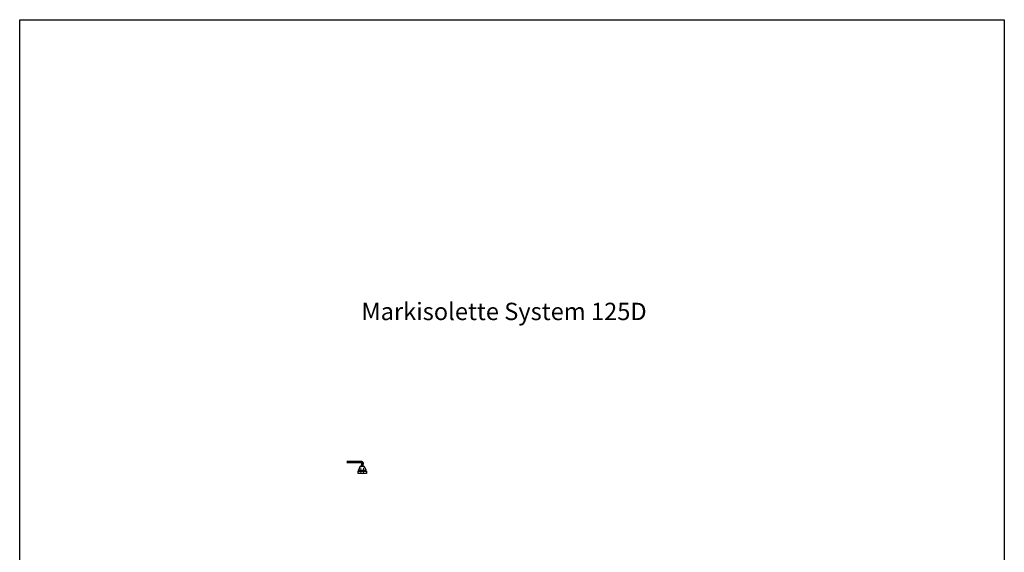
# Model space of a CAD drawing. Units: millimetres. Extents: x -597 to 7241, y -4075 to 3386.
# Drawn here: x -597 to 2241, y 1850 to 3386 of the extents above; entities that cross this region are included whole.
import ezdxf

# ---------------------------------------------------------------- set-up
doc = ezdxf.new("R2010")
doc.units = ezdxf.units.MM
doc.linetypes.add('HIDDEN', pattern=[9.525, 6.35, -3.175])
doc.layers.add('Hidden', color=3, linetype='HIDDEN', lineweight=13)
doc.layers.add('SYN', color=2, linetype='Continuous')
doc.styles.add('ISOCP2_5', font='isocp.shx', dxfattribs={"height": 2.5})

# ---------------------------------------------------------------- blocks, each defined once
blk = doc.blocks.new('A$C30B76FFB')
at = {"layer": 'Hidden'}
for p, q in [((-4, 0), (-4, 20.8)), ((4, 0), (4, 20.8))]:
    blk.add_line(p, q, dxfattribs=at)
at = {"layer": 'SYN'}
for p, q in [((-12, 6), (12, 6)), ((-12, 0), (-12, 6)), ((12, 0), (-12, 0)), ((-11, 7.8), (-11, 9.8)), ((11, 7.8), (-11, 7.8)), ((-9, 7.8), (-9, 6)), ((-6, 20.8), (6, 20.8)), ((9, 7.8), (9, 6)), ((11, 7.8), (11, 9.8)), ((12, 6), (12, 0))]:
    blk.add_line(p, q, dxfattribs=at)
for centre, start, end in [((-24.5, 22.6), 316.6198, 354.4923), ((24.5, 22.6), 185.5077, 223.3802)]:
    blk.add_arc(centre, 18.6, start, end, dxfattribs=at)
blk = doc.blocks.new('sealing')
at = {"layer": 'SYN', "xscale": -1}
blk.add_blockref('A$C30B76FFB', (0, -23), dxfattribs=at)

msp = doc.modelspace()

# ---------------------------------------------------------------- linework, layer by layer
at = {"layer": 'SYN'}
msp.add_lwpolyline([(-597.31, 3385.95), (2240.98, 3385.95), (2240.98, -4074.9), (-597.31, -4074.9)], close=True, dxfattribs=at)
at = {"layer": 'SYN', "color": 253, "const_width": 8}
msp.add_lwpolyline([(389.99, 2098.64), (389.99, 2102.25), (390.66, 2104.08), (391.03, 2106.87), (390.57, 2108.36), (389.24, 2109.86), (386.66, 2110.4), (344.83, 2110.4)], dxfattribs=at)

# ---------------------------------------------------------------- block references
at = {"xscale": -1}
msp.add_blockref('sealing', (389.99, 2100.79), dxfattribs=at)

# ---------------------------------------------------------------- texts
at = {"layer": 'SYN', "insert": (387.82, 2569.74), "char_height": 50, "attachment_point": 1, "style": 'ISOCP2_5'}
msp.add_mtext_dynamic_manual_height_columns('Markisolette System 125D', width=22444.9353, gutter_width=250, heights=[0], dxfattribs=at)

doc.saveas('drawing.dxf')
